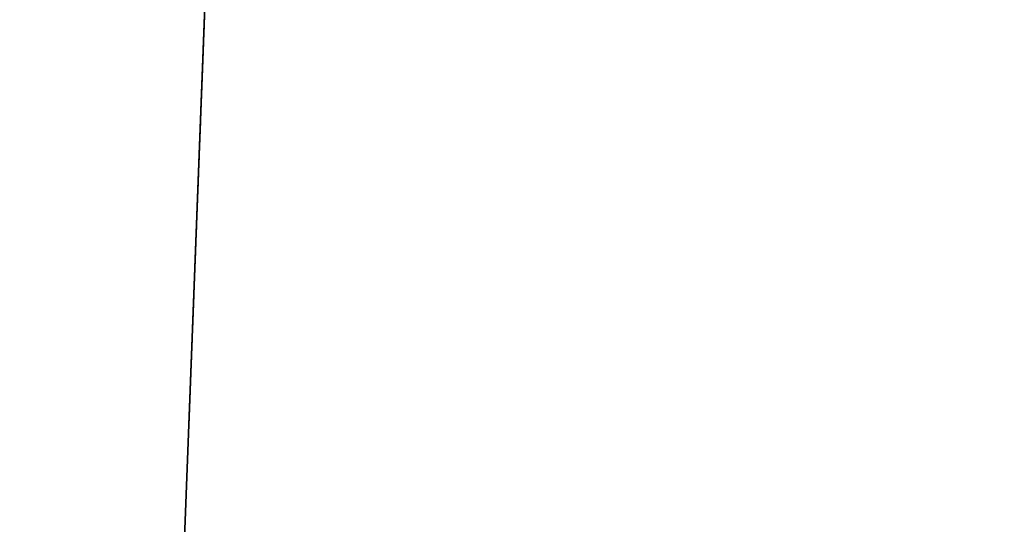
# Model space of a CAD drawing. Extents: x 7004694 to 7156777, y 5245436 to 5350063.
# Drawn here: x 7078125 to 7078169, y 5303294 to 5303317 of the extents above; entities that cross this region are included whole.
import ezdxf

# ---------------------------------------------------------------- set-up
doc = ezdxf.new("R2010")
doc.units = 0
doc.header["$MEASUREMENT"] = 0
for name, pattern in [('44', [1.5, 1, -0.5]), ('AM_DIN_G_W050X2', [6.875001, 4.750001, -0.875, 0.375, -0.875]), ('AUSGEZOGEN', [0])]:
    doc.linetypes.add(name, pattern=pattern)
doc.layers.get('0').update_dxf_attribs({"linetype": 'CONTINUOUS'})
for name, color, linetype in [('B-GRUNDRISS', 7, 'CONTINUOUS'), ('GÄRBUNKER_SCHNITT', 250, 'CONTINUOUS'), ('H-VL', 1, 'CONTINUOUS'), ('S-ENTWÄSSERUNG', 5, 'AUSGEZOGEN')]:
    doc.layers.add(name, color=color, linetype=linetype)

# ---------------------------------------------------------------- blocks, each defined once
blk = doc.blocks.new('0108-201_GRUNDRISS_D_FÜR_X')
at = {"layer": 'B-GRUNDRISS'}
blk.add_circle((0, -69768.772), 16350, dxfattribs=at)
blk = doc.blocks.new('*U27')
at = {"color": 0, "extrusion": (0, 2e-16, -1)}
blk.add_line((1638565, 833927, 397103), (909568, 833927, 397103), dxfattribs=at)
blk = doc.blocks.new('*U34')
at = {"color": 0}
blk.add_line((909568, 833927, 909481), (1638565, 833927, 909481), dxfattribs=at)
blk = doc.blocks.new('*U36')
at = {"color": 0, "extrusion": (0, -1, -2e-16)}
for p, q in [((1638565, 833927, 397103), (909568, 833927, 397103)), ((909568, 833927, 909481), (1638565, 833927, 909481))]:
    blk.add_line(p, q, dxfattribs=at)
at = {"color": 0}
blk.add_polyline3d([(1055890, 833927, 612116), (1055830, 833927, 612171), (1055770, 833927, 612226), (1055710, 833927, 612281), (1055650, 833927, 612336), (1055590, 833927, 612391), (1055530, 833927, 612446), (1055470, 833927, 612501), (1055410, 833927, 612556), (1055350, 833927, 612611), (1055290, 833927, 612666), (1055230, 833927, 612722), (1055170, 833927, 612777), (1055110, 833927, 612832), (1055050, 833927, 612888), (1054990, 833927, 612943), (1054930, 833927, 612998), (1054870, 833927, 613054), (1054820, 833927, 613109), (1054760, 833927, 613165), (1054700, 833927, 613220), (1054640, 833927, 613275), (1054580, 833927, 613331), (1054520, 833927, 613386), (1054470, 833927, 613442), (1054410, 833927, 613497), (1054350, 833927, 613553), (1054290, 833927, 613609), (1054240, 833927, 613664), (1054180, 833927, 613720), (1054120, 833927, 613775), (1054070, 833927, 613831), (1054010, 833927, 613886), (1053950, 833927, 613942), (1053900, 833927, 613998), (1053840, 833927, 614053), (1053790, 833927, 614109), (1053730, 833927, 614165), (1053680, 833927, 614220), (1053620, 833927, 614276), (1053560, 833927, 614332), (1053510, 833927, 614388), (1053450, 833927, 614444), (1053400, 833927, 614500), (1053340, 833927, 614557), (1053290, 833927, 614613), (1053230, 833927, 614670), (1053180, 833927, 614727), (1053120, 833927, 614784), (1053070, 833927, 614841), (1053010, 833927, 614899), (1052960, 833927, 614956), (1052900, 833927, 615014), (1052850, 833927, 615072), (1052790, 833927, 615130), (1052730, 833927, 615188), (1052680, 833927, 615246), (1052620, 833927, 615305), (1052570, 833927, 615363), (1052510, 833927, 615422), (1052460, 833927, 615481), (1052400, 833927, 615540), (1052350, 833927, 615599), (1052290, 833927, 615659), (1052240, 833927, 615718), (1052180, 833927, 615778), (1052130, 833927, 615837), (1052070, 833927, 615897), (1052020, 833927, 615957), (1051960, 833927, 616018), (1051910, 833927, 616078), (1051850, 833927, 616138), (1051800, 833927, 616199), (1051740, 833927, 616260), (1051690, 833927, 616321), (1051640, 833927, 616382), (1051580, 833927, 616443), (1051530, 833927, 616504), (1051470, 833927, 616566), (1051420, 833927, 616627), (1051360, 833927, 616689), (1051310, 833927, 616751), (1051250, 833927, 616813), (1051200, 833927, 616875), (1051140, 833927, 616937), (1051090, 833927, 617000), (1051040, 833927, 617062), (1050980, 833927, 617125), (1050930, 833927, 617188), (1050870, 833927, 617251), (1050820, 833927, 617314), (1050770, 833927, 617377), (1050710, 833927, 617440), (1050660, 833927, 617504), (1050600, 833927, 617567), (1050550, 833927, 617631), (1050500, 833927, 617695), (1050440, 833927, 617759), (1050390, 833927, 617823), (1050340, 833927, 617887), (1050280, 833927, 617952), (1050230, 833927, 618016), (1050180, 833927, 618081), (1050120, 833927, 618145), (1050070, 833927, 618210), (1050020, 833927, 618275), (1049960, 833927, 618340), (1049910, 833927, 618406), (1049860, 833927, 618471), (1049800, 833927, 618536), (1049750, 833927, 618602), (1049700, 833927, 618668), (1049650, 833927, 618733), (1049590, 833927, 618799), (1049540, 833927, 618865), (1049490, 833927, 618932), (1049440, 833927, 618998), (1049380, 833927, 619064), (1049330, 833927, 619131), (1049280, 833927, 619197), (1049230, 833927, 619264), (1049180, 833927, 619331), (1049120, 833927, 619398), (1049070, 833927, 619465), (1049020, 833927, 619532), (1048970, 833927, 619599), (1048920, 833927, 619667), (1048870, 833927, 619734), (1048810, 833927, 619802), (1048760, 833927, 619870), (1048710, 833927, 619937), (1048660, 833927, 620005), (1048610, 833927, 620073), (1048560, 833927, 620141), (1048510, 833927, 620210), (1048460, 833927, 620278), (1048410, 833927, 620346), (1048350, 833927, 620415), (1048300, 833927, 620483), (1048250, 833927, 620552), (1048200, 833927, 620621), (1048150, 833927, 620690), (1048100, 833927, 620759), (1048050, 833927, 620828), (1048000, 833927, 620897), (1047950, 833927, 620966), (1047900, 833927, 621036), (1047850, 833927, 621105), (1047800, 833927, 621175), (1047750, 833927, 621244), (1047700, 833927, 621314), (1047660, 833927, 621384), (1047610, 833927, 621454), (1047560, 833927, 621524), (1047510, 833927, 621594), (1047460, 833927, 621664), (1047410, 833927, 621734), (1047360, 833927, 621805), (1047310, 833927, 621875), (1047260, 833927, 621946), (1047220, 833927, 622016), (1047170, 833927, 622087), (1047120, 833927, 622157), (1047070, 833927, 622228), (1047020, 833927, 622299), (1046980, 833927, 622370), (1046930, 833927, 622441), (1046880, 833927, 622512), (1046830, 833927, 622583), (1046790, 833927, 622655), (1046740, 833927, 622726), (1046690, 833927, 622798), (1046640, 833927, 622869), (1046600, 833927, 622941), (1046550, 833927, 623012), (1046500, 833927, 623084), (1046460, 833927, 623156), (1046410, 833927, 623227), (1046360, 833927, 623299), (1046320, 833927, 623371), (1046270, 833927, 623443), (1046220, 833927, 623515), (1046180, 833927, 623588), (1046130, 833927, 623660), (1046090, 833927, 623732), (1046040, 833927, 623804), (1046000, 833927, 623877), (1045950, 833927, 623949), (1045910, 833927, 624022), (1045860, 833927, 624094), (1045820, 833927, 624167), (1045770, 833927, 624240), (1045730, 833927, 624312), (1045680, 833927, 624385), (1045640, 833927, 624458), (1045590, 833927, 624531), (1045550, 833927, 624604), (1045500, 833927, 624677), (1045460, 833927, 624750), (1045420, 833927, 624823), (1045370, 833927, 624896), (1045330, 833927, 624969), (1045280, 833927, 625043), (1045240, 833927, 625116), (1045200, 833927, 625189), (1045160, 833927, 625262), (1045110, 833927, 625336), (1045070, 833927, 625409), (1045030, 833927, 625483), (1044980, 833927, 625556), (1044940, 833927, 625630), (1044900, 833927, 625703), (1044860, 833927, 625777), (1044810, 833927, 625851), (1044770, 833927, 625924), (1044730, 833927, 625998), (1044690, 833927, 626072), (1044650, 833927, 626145), (1044610, 833927, 626219), (1044560, 833927, 626293), (1044520, 833927, 626367), (1044480, 833927, 626441), (1044440, 833927, 626515), (1044400, 833927, 626588), (1044360, 833927, 626662), (1044320, 833927, 626736), (1044280, 833927, 626810), (1044240, 833927, 626884), (1044200, 833927, 626958), (1044160, 833927, 627032), (1044120, 833927, 627106), (1044080, 833927, 627181), (1044040, 833927, 627255), (1044000, 833927, 627329), (1043960, 833927, 627403), (1043920, 833927, 627477), (1043880, 833927, 627551), (1043840, 833927, 627625), (1043800, 833927, 627699), (1043770, 833927, 627774), (1043730, 833927, 627848), (1043690, 833927, 627922), (1043650, 833927, 627996), (1043610, 833927, 628070), (1043580, 833927, 628144), (1043540, 833927, 628219), (1043500, 833927, 628293), (1043460, 833927, 628367), (1043420, 833927, 628441), (1043390, 833927, 628515), (1043350, 833927, 628590), (1043310, 833927, 628664), (1043280, 833927, 628738), (1043240, 833927, 628812), (1043200, 833927, 628886), (1043170, 833927, 628960), (1043130, 833927, 629035), (1043100, 833927, 629109), (1043060, 833927, 629183), (1043020, 833927, 629257), (1042990, 833927, 629331), (1042950, 833927, 629405), (1042920, 833927, 629479), (1042880, 833927, 629553), (1042850, 833927, 629627), (1042810, 833927, 629701), (1042780, 833927, 629775), (1042740, 833927, 629849), (1042710, 833927, 629923), (1042670, 833927, 629997), (1042640, 833927, 630070), (1042600, 833927, 630144), (1042570, 833927, 630218), (1042540, 833927, 630292), (1042500, 833927, 630366), (1042470, 833927, 630439), (1042440, 833927, 630513), (1042400, 833927, 630587), (1042370, 833927, 630660), (1042340, 833927, 630734), (1042300, 833927, 630807), (1042270, 833927, 630881), (1042240, 833927, 630954), (1042210, 833927, 631028), (1042170, 833927, 631101), (1042140, 833927, 631174), (1042110, 833927, 631248), (1042080, 833927, 631321), (1042050, 833927, 631394), (1042020, 833927, 631467), (1041980, 833927, 631540), (1041950, 833927, 631613), (1041920, 833927, 631686), (1041890, 833927, 631759), (1041860, 833927, 631832), (1041830, 833927, 631905), (1041800, 833927, 631978), (1041770, 833927, 632050), (1041740, 833927, 632123), (1041710, 833927, 632196), (1041680, 833927, 632268), (1041650, 833927, 632341), (1041620, 833927, 632414), (1041590, 833927, 632487), (1041560, 833927, 632560), (1041530, 833927, 632634), (1041500, 833927, 632707), (1041470, 833927, 632781), (1041440, 833927, 632855), (1041410, 833927, 632929), (1041380, 833927, 633003), (1041350, 833927, 633077), (1041330, 833927, 633151), (1041300, 833927, 633226), (1041270, 833927, 633300), (1041240, 833927, 633375), (1041210, 833927, 633450), (1041180, 833927, 633525), (1041150, 833927, 633600), (1041120, 833927, 633675), (1041090, 833927, 633751), (1041070, 833927, 633826), (1041040, 833927, 633902), (1041010, 833927, 633978), (1040980, 833927, 634053), (1040950, 833927, 634129), (1040930, 833927, 634206), (1040900, 833927, 634282), (1040870, 833927, 634358), (1040840, 833927, 634435), (1040810, 833927, 634511), (1040790, 833927, 634588), (1040760, 833927, 634665), (1040730, 833927, 634742), (1040700, 833927, 634819), (1040680, 833927, 634896), (1040650, 833927, 634974), (1040620, 833927, 635051), (1040590, 833927, 635129), (1040570, 833927, 635206), (1040540, 833927, 635284), (1040510, 833927, 635362), (1040490, 833927, 635440), (1040460, 833927, 635518), (1040430, 833927, 635596), (1040410, 833927, 635675), (1040380, 833927, 635753), (1040360, 833927, 635832), (1040330, 833927, 635910), (1040300, 833927, 635989), (1040280, 833927, 636068), (1040250, 833927, 636147), (1040230, 833927, 636226), (1040200, 833927, 636305), (1040170, 833927, 636384), (1040150, 833927, 636463), (1040120, 833927, 636543), (1040100, 833927, 636622), (1040070, 833927, 636702), (1040050, 833927, 636782), (1040020, 833927, 636862), (1040000, 833927, 636942), (1039970, 833927, 637022), (1039950, 833927, 637102), (1039920, 833927, 637182), (1039900, 833927, 637262), (1039880, 833927, 637342), (1039850, 833927, 637423), (1039830, 833927, 637503), (1039800, 833927, 637584), (1039780, 833927, 637665), (1039760, 833927, 637745), (1039730, 833927, 637826), (1039710, 833927, 637907), (1039690, 833927, 637988), (1039660, 833927, 638069), (1039640, 833927, 638151), (1039620, 833927, 638232), (1039590, 833927, 638313), (1039570, 833927, 638395), (1039550, 833927, 638476), (1039520, 833927, 638558), (1039500, 833927, 638639), (1039480, 833927, 638721), (1039460, 833927, 638803), (1039440, 833927, 638885), (1039410, 833927, 638967), (1039390, 833927, 639049), (1039370, 833927, 639131), (1039350, 833927, 639213), (1039330, 833927, 639295), (1039300, 833927, 639377), (1039280, 833927, 639459), (1039260, 833927, 639542), (1039240, 833927, 639624), (1039220, 833927, 639707), (1039200, 833927, 639789), (1039180, 833927, 639872), (1039160, 833927, 639955), (1039140, 833927, 640037), (1039120, 833927, 640120), (1039100, 833927, 640203), (1039080, 833927, 640286), (1039060, 833927, 640369), (1039040, 833927, 640452), (1039020, 833927, 640535), (1039000, 833927, 640618), (1038980, 833927, 640701), (1038960, 833927, 640784), (1038940, 833927, 640867), (1038920, 833927, 640951), (1038900, 833927, 641034), (1038880, 833927, 641117), (1038860, 833927, 641201), (1038840, 833927, 641284), (1038820, 833927, 641368), (1038810, 833927, 641451), (1038790, 833927, 641535), (1038770, 833927, 641618), (1038750, 833927, 641702), (1038730, 833927, 641786), (1038720, 833927, 641869), (1038700, 833927, 641953), (1038680, 833927, 642037), (1038660, 833927, 642121), (1038650, 833927, 642205), (1038630, 833927, 642288), (1038610, 833927, 642372), (1038600, 833927, 642456), (1038580, 833927, 642540), (1038560, 833927, 642624), (1038550, 833927, 642708), (1038530, 833927, 642792), (1038510, 833927, 642876), (1038500, 833927, 642960), (1038480, 833927, 643044), (1038460, 833927, 643129), (1038450, 833927, 643213), (1038430, 833927, 643297), (1038420, 833927, 643381), (1038400, 833927, 643465), (1038390, 833927, 643549), (1038370, 833927, 643634), (1038360, 833927, 643718), (1038340, 833927, 643802), (1038330, 833927, 643886), (1038310, 833927, 643971), (1038300, 833927, 644055), (1038280, 833927, 644139), (1038270, 833927, 644224), (1038260, 833927, 644308), (1038240, 833927, 644392), (1038230, 833927, 644476), (1038220, 833927, 644561), (1038200, 833927, 644645), (1038190, 833927, 644729), (1038180, 833927, 644814), (1038160, 833927, 644898), (1038150, 833927, 644982), (1038140, 833927, 645067), (1038120, 833927, 645151), (1038110, 833927, 645235), (1038100, 833927, 645320), (1038090, 833927, 645404), (1038070, 833927, 645488), (1038060, 833927, 645572), (1038050, 833927, 645657), (1038040, 833927, 645741), (1038030, 833927, 645825), (1038020, 833927, 645909), (1038000, 833927, 645993), (1037990, 833927, 646078), (1037980, 833927, 646162), (1037970, 833927, 646246), (1037960, 833927, 646330), (1037950, 833927, 646414), (1037940, 833927, 646498), (1037930, 833927, 646582), (1037920, 833927, 646666), (1037910, 833927, 646750), (1037900, 833927, 646834), (1037890, 833927, 646918), (1037880, 833927, 647002), (1037870, 833927, 647086), (1037860, 833927, 647170), (1037850, 833927, 647254), (1037840, 833927, 647338), (1037830, 833927, 647422), (1037820, 833927, 647505), (1037810, 833927, 647589), (1037800, 833927, 647673), (1037800, 833927, 647757), (1037790, 833927, 647840), (1037780, 833927, 647924), (1037770, 833927, 648007), (1037760, 833927, 648091), (1037760, 833927, 648174), (1037750, 833927, 648258), (1037740, 833927, 648341), (1037730, 833927, 648424), (1037720, 833927, 648508), (1037720, 833927, 648591), (1037710, 833927, 648674), (1037700, 833927, 648757), (1037700, 833927, 648840), (1037690, 833927, 648923), (1037680, 833927, 649006), (1037680, 833927, 649089), (1037670, 833927, 649172), (1037660, 833927, 649255), (1037660, 833927, 649338), (1037650, 833927, 649420), (1037650, 833927, 649503), (1037640, 833927, 649586), (1037640, 833927, 649668), (1037630, 833927, 649750), (1037620, 833927, 649833), (1037620, 833927, 649915), (1037610, 833927, 649997), (1037610, 833927, 650080), (1037600, 833927, 650162), (1037600, 833927, 650244), (1037600, 833927, 650326), (1037590, 833927, 650408), (1037590, 833927, 650490), (1037580, 833927, 650571), (1037580, 833927, 650653), (1037570, 833927, 650735), (1037570, 833927, 650816), (1037570, 833927, 650898), (1037560, 833927, 650979), (1037560, 833927, 651060), (1037560, 833927, 651142), (1037550, 833927, 651223), (1037550, 833927, 651304), (1037550, 833927, 651385), (1037540, 833927, 651466), (1037540, 833927, 651547), (1037540, 833927, 651627), (1037540, 833927, 651708), (1037530, 833927, 651789), (1037530, 833927, 651869), (1037530, 833927, 651949), (1037530, 833927, 652030), (1037530, 833927, 652110), (1037520, 833927, 652190), (1037520, 833927, 652270), (1037520, 833927, 652350), (1037520, 833927, 652430), (1037520, 833927, 652509), (1037520, 833927, 652589), (1037520, 833927, 652668), (1037520, 833927, 652748), (1037510, 833927, 652827), (1037510, 833927, 652906), (1037510, 833927, 652985), (1037510, 833927, 653064), (1037510, 833927, 653143), (1037510, 833927, 653222), (1037510, 833927, 653301), (1037510, 833927, 653379), (1037510, 833927, 653458), (1037510, 833927, 653537), (1037510, 833927, 653615), (1037510, 833927, 653694), (1037510, 833927, 653773), (1037510, 833927, 653852), (1037510, 833927, 653932), (1037520, 833927, 654011), (1037520, 833927, 654090), (1037520, 833927, 654170), (1037520, 833927, 654250), (1037520, 833927, 654329), (1037520, 833927, 654409), (1037520, 833927, 654489), (1037520, 833927, 654569), (1037530, 833927, 654649), (1037530, 833927, 654729), (1037530, 833927, 654810), (1037530, 833927, 654890), (1037540, 833927, 654971), (1037540, 833927, 655051), (1037540, 833927, 655132), (1037540, 833927, 655213), (1037550, 833927, 655294), (1037550, 833927, 655374), (1037550, 833927, 655456), (1037550, 833927, 655537), (1037560, 833927, 655618), (1037560, 833927, 655699), (1037560, 833927, 655780), (1037570, 833927, 655862), (1037570, 833927, 655943), (1037580, 833927, 656025), (1037580, 833927, 656107), (1037580, 833927, 656188), (1037590, 833927, 656270), (1037590, 833927, 656352), (1037600, 833927, 656434), (1037600, 833927, 656516), (1037610, 833927, 656598), (1037610, 833927, 656680), (1037620, 833927, 656762), (1037620, 833927, 656845), (1037630, 833927, 656927), (1037630, 833927, 657009), (1037640, 833927, 657092), (1037640, 833927, 657175), (1037650, 833927, 657257), (1037650, 833927, 657340), (1037660, 833927, 657422), (1037670, 833927, 657505), (1037670, 833927, 657588), (1037680, 833927, 657671), (1037690, 833927, 657754), (1037690, 833927, 657837), (1037700, 833927, 657920), (1037710, 833927, 658003), (1037710, 833927, 658086), (1037720, 833927, 658169), (1037730, 833927, 658253), (1037730, 833927, 658336), (1037740, 833927, 658419), (1037750, 833927, 658503), (1037760, 833927, 658586), (1037770, 833927, 658670), (1037770, 833927, 658753), (1037780, 833927, 658837), (1037790, 833927, 658920), (1037800, 833927, 659004), (1037810, 833927, 659088), (1037820, 833927, 659171), (1037830, 833927, 659255), (1037830, 833927, 659339), (1037840, 833927, 659423), (1037850, 833927, 659506), (1037860, 833927, 659590), (1037870, 833927, 659674), (1037880, 833927, 659758), (1037890, 833927, 659842), (1037900, 833927, 659926), (1037910, 833927, 660010), (1037920, 833927, 660094), (1037930, 833927, 660178), (1037940, 833927, 660262), (1037950, 833927, 660346), (1037960, 833927, 660431), (1037970, 833927, 660515), (1037990, 833927, 660599), (1038000, 833927, 660683), (1038010, 833927, 660767), (1038020, 833927, 660851), (1038030, 833927, 660936), (1038040, 833927, 661020), (1038050, 833927, 661104), (1038070, 833927, 661188), (1038080, 833927, 661273), (1038090, 833927, 661357), (1038100, 833927, 661441), (1038120, 833927, 661526), (1038130, 833927, 661610), (1038140, 833927, 661694), (1038150, 833927, 661778), (1038170, 833927, 661863), (1038180, 833927, 661947), (1038190, 833927, 662031), (1038210, 833927, 662116), (1038220, 833927, 662200), (1038230, 833927, 662284), (1038250, 833927, 662369), (1038260, 833927, 662453), (1038280, 833927, 662537), (1038290, 833927, 662621), (1038300, 833927, 662706), (1038320, 833927, 662790), (1038330, 833927, 662874), (1038350, 833927, 662959), (1038360, 833927, 663043), (1038380, 833927, 663127), (1038390, 833927, 663211), (1038410, 833927, 663295), (1038420, 833927, 663380), (1038440, 833927, 663464), (1038460, 833927, 663548), (1038470, 833927, 663632), (1038490, 833927, 663716), (1038500, 833927, 663800), (1038520, 833927, 663884), (1038540, 833927, 663968), (1038550, 833927, 664052), (1038570, 833927, 664136), (1038590, 833927, 664220), (1038600, 833927, 664304), (1038620, 833927, 664388), (1038640, 833927, 664472), (1038650, 833927, 664556), (1038670, 833927, 664640), (1038690, 833927, 664723), (1038710, 833927, 664807), (1038720, 833927, 664891), (1038740, 833927, 664975), (1038760, 833927, 665058), (1038780, 833927, 665142), (1038800, 833927, 665225), (1038810, 833927, 665309), (1038830, 833927, 665393), (1038850, 833927, 665476), (1038870, 833927, 665559), (1038890, 833927, 665643), (1038910, 833927, 665726), (1038930, 833927, 665809), (1038950, 833927, 665893), (1038970, 833927, 665976), (1038990, 833927, 666059), (1039000, 833927, 666142), (1039020, 833927, 666225), (1039040, 833927, 666308), (1039060, 833927, 666391), (1039080, 833927, 666474), (1039100, 833927, 666557), (1039130, 833927, 666640), (1039150, 833927, 666722), (1039170, 833927, 666805), (1039190, 833927, 666888), (1039210, 833927, 666970), (1039230, 833927, 667053), (1039250, 833927, 667135), (1039270, 833927, 667218), (1039290, 833927, 667300), (1039310, 833927, 667382), (1039340, 833927, 667464), (1039360, 833927, 667547), (1039380, 833927, 667629), (1039400, 833927, 667711), (1039420, 833927, 667793), (1039450, 833927, 667875), (1039470, 833927, 667956), (1039490, 833927, 668038), (1039510, 833927, 668120), (1039530, 833927, 668201), (1039560, 833927, 668283), (1039580, 833927, 668364), (1039600, 833927, 668446), (1039630, 833927, 668527), (1039650, 833927, 668608), (1039670, 833927, 668689), (1039700, 833927, 668770), (1039720, 833927, 668851), (1039740, 833927, 668932), (1039770, 833927, 669013), (1039790, 833927, 669094), (1039820, 833927, 669174), (1039840, 833927, 669255), (1039860, 833927, 669335), (1039890, 833927, 669416), (1039910, 833927, 669496), (1039940, 833927, 669576), (1039960, 833927, 669656), (1039990, 833927, 669736), (1040010, 833927, 669816), (1040040, 833927, 669896), (1040060, 833927, 669976), (1040090, 833927, 670056), (1040110, 833927, 670135), (1040140, 833927, 670215), (1040160, 833927, 670294), (1040190, 833927, 670373), (1040210, 833927, 670453), (1040240, 833927, 670532), (1040260, 833927, 670611), (1040290, 833927, 670689), (1040320, 833927, 670768), (1040340, 833927, 670847), (1040370, 833927, 670925), (1040390, 833927, 671004), (1040420, 833927, 671082), (1040450, 833927, 671160), (1040470, 833927, 671239), (1040500, 833927, 671317), (1040530, 833927, 671395), (1040550, 833927, 671472), (1040580, 833927, 671550), (1040610, 833927, 671628), (1040640, 833927, 671705), (1040660, 833927, 671783), (1040690, 833927, 671860), (1040720, 833927, 671937), (1040750, 833927, 672014), (1040770, 833927, 672091), (1040800, 833927, 672168), (1040830, 833927, 672244), (1040860, 833927, 672321), (1040880, 833927, 672397), (1040910, 833927, 672474), (1040940, 833927, 672550), (1040970, 833927, 672626), (1041000, 833927, 672702), (1041020, 833927, 672777), (1041050, 833927, 672853), (1041080, 833927, 672929), (1041110, 833927, 673004), (1041140, 833927, 673079), (1041170, 833927, 673155), (1041200, 833927, 673230), (1041230, 833927, 673305), (1041250, 833927, 673379), (1041280, 833927, 673454), (1041310, 833927, 673528), (1041340, 833927, 673603), (1041370, 833927, 673677), (1041400, 833927, 673751), (1041430, 833927, 673825), (1041460, 833927, 673899), (1041490, 833927, 673973), (1041520, 833927, 674046), (1041550, 833927, 674120), (1041580, 833927, 674193), (1041610, 833927, 674266), (1041640, 833927, 674339), (1041670, 833927, 674412), (1041700, 833927, 674485), (1041730, 833927, 674557), (1041760, 833927, 674630), (1041790, 833927, 674702), (1041820, 833927, 674775), (1041850, 833927, 674848), (1041880, 833927, 674921), (1041910, 833927, 674994), (1041940, 833927, 675067), (1041970, 833927, 675140), (1042000, 833927, 675213), (1042030, 833927, 675286), (1042070, 833927, 675359), (1042100, 833927, 675432), (1042130, 833927, 675505), (1042160, 833927, 675579), (1042190, 833927, 675652), (1042230, 833927, 675725), (1042260, 833927, 675799), (1042290, 833927, 675872), (1042320, 833927, 675946), (1042360, 833927, 676019), (1042390, 833927, 676093), (1042420, 833927, 676166), (1042460, 833927, 676240), (1042490, 833927, 676314), (1042520, 833927, 676387), (1042560, 833927, 676461), (1042590, 833927, 676535), (1042630, 833927, 676609), (1042660, 833927, 676682), (1042690, 833927, 676756), (1042730, 833927, 676830), (1042760, 833927, 676904), (1042800, 833927, 676978), (1042830, 833927, 677052), (1042870, 833927, 677126), (1042900, 833927, 677200), (1042940, 833927, 677274), (1042970, 833927, 677348), (1043010, 833927, 677422), (1043050, 833927, 677496), (1043080, 833927, 677570), (1043120, 833927, 677644), (1043150, 833927, 677718), (1043190, 833927, 677792), (1043230, 833927, 677867), (1043260, 833927, 677941), (1043300, 833927, 678015), (1043340, 833927, 678089), (1043370, 833927, 678163), (1043410, 833927, 678237), (1043450, 833927, 678311), (1043490, 833927, 678386), (1043520, 833927, 678460), (1043560, 833927, 678534), (1043600, 833927, 678608), (1043640, 833927, 678682), (1043680, 833927, 678756), (1043710, 833927, 678830), (1043750, 833927, 678905), (1043790, 833927, 678979), (1043830, 833927, 679053), (1043870, 833927, 679127), (1043910, 833927, 679201), (1043950, 833927, 679275), (1043990, 833927, 679349), (1044030, 833927, 679423), (1044070, 833927, 679497), (1044110, 833927, 679571), (1044150, 833927, 679645), (1044190, 833927, 679720), (1044230, 833927, 679793), (1044270, 833927, 679867), (1044310, 833927, 679941), (1044350, 833927, 680015), (1044390, 833927, 680089), (1044430, 833927, 680163), (1044470, 833927, 680237), (1044510, 833927, 680311), (1044550, 833927, 680385), (1044590, 833927, 680458), (1044640, 833927, 680532), (1044680, 833927, 680606), (1044720, 833927, 680680), (1044760, 833927, 680753), (1044800, 833927, 680827), (1044840, 833927, 680901), (1044890, 833927, 680974), (1044930, 833927, 681048), (1044970, 833927, 681121), (1045010, 833927, 681195), (1045060, 833927, 681268), (1045100, 833927, 681341), (1045140, 833927, 681415), (1045190, 833927, 681488), (1045230, 833927, 681561), (1045270, 833927, 681635), (1045320, 833927, 681708), (1045360, 833927, 681781), (1045400, 833927, 681854), (1045450, 833927, 681927), (1045490, 833927, 682000), (1045540, 833927, 682073), (1045580, 833927, 682146), (1045630, 833927, 682219), (1045670, 833927, 682291), (1045720, 833927, 682364), (1045760, 833927, 682437), (1045800, 833927, 682510), (1045850, 833927, 682582), (1045900, 833927, 682655), (1045940, 833927, 682727), (1045990, 833927, 682800), (1046030, 833927, 682872), (1046080, 833927, 682944), (1046120, 833927, 683016), (1046170, 833927, 683089), (1046210, 833927, 683161), (1046260, 833927, 683233), (1046310, 833927, 683305), (1046350, 833927, 683377), (1046400, 833927, 683449), (1046450, 833927, 683520), (1046490, 833927, 683592), (1046540, 833927, 683664), (1046590, 833927, 683735), (1046630, 833927, 683807), (1046680, 833927, 683878), (1046730, 833927, 683950), (1046780, 833927, 684021), (1046820, 833927, 684092), (1046870, 833927, 684163), (1046920, 833927, 684234), (1046970, 833927, 684305), (1047010, 833927, 684376), (1047060, 833927, 684447), (1047110, 833927, 684518), (1047160, 833927, 684588), (1047210, 833927, 684659), (1047260, 833927, 684730), (1047300, 833927, 684800), (1047350, 833927, 684870), (1047400, 833927, 684941), (1047450, 833927, 685011), (1047500, 833927, 685081), (1047550, 833927, 685151), (1047600, 833927, 685221), (1047650, 833927, 685291), (1047700, 833927, 685360), (1047750, 833927, 685430), (1047800, 833927, 685500), (1047850, 833927, 685569), (1047900, 833927, 685639), (1047950, 833927, 685708), (1048000, 833927, 685777), (1048050, 833927, 685846), (1048100, 833927, 685915), (1048150, 833927, 685984), (1048200, 833927, 686053), (1048250, 833927, 686122), (1048300, 833927, 686190), (1048350, 833927, 686259), (1048400, 833927, 686327), (1048450, 833927, 686396), (1048500, 833927, 686464), (1048550, 833927, 686532), (1048600, 833927, 686600), (1048650, 833927, 686668), (1048710, 833927, 686736), (1048760, 833927, 686804), (1048810, 833927, 686871), (1048860, 833927, 686939), (1048910, 833927, 687006), (1048960, 833927, 687073), (1049010, 833927, 687141), (1049070, 833927, 687208), (1049120, 833927, 687275), (1049170, 833927, 687342), (1049220, 833927, 687408), (1049270, 833927, 687475), (1049330, 833927, 687541), (1049380, 833927, 687608), (1049430, 833927, 687674), (1049480, 833927, 687740), (1049540, 833927, 687807), (1049590, 833927, 687872), (1049640, 833927, 687938), (1049690, 833927, 688004), (1049750, 833927, 688070), (1049800, 833927, 688135), (1049850, 833927, 688201), (1049910, 833927, 688266), (1049960, 833927, 688331), (1050010, 833927, 688396), (1050070, 833927, 688461), (1050120, 833927, 688526), (1050170, 833927, 688590), (1050230, 833927, 688655), (1050280, 833927, 688719), (1050330, 833927, 688783), (1050390, 833927, 688847), (1050440, 833927, 688911), (1050490, 833927, 688975), (1050550, 833927, 689039), (1050600, 833927, 689103), (1050660, 833927, 689166), (1050710, 833927, 689230), (1050760, 833927, 689293), (1050820, 833927, 689356), (1050870, 833927, 689419), (1050930, 833927, 689482), (1050980, 833927, 689544), (1051030, 833927, 689607), (1051090, 833927, 689669), (1051140, 833927, 689732), (1051200, 833927, 689794), (1051250, 833927, 689856), (1051310, 833927, 689918), (1051360, 833927, 689980), (1051420, 833927, 690041), (1051470, 833927, 690103), (1051520, 833927, 690164), (1051580, 833927, 690225), (1051630, 833927, 690286), (1051690, 833927, 690347), (1051740, 833927, 690408), (1051800, 833927, 690469), (1051850, 833927, 690529), (1051910, 833927, 690590), (1051960, 833927, 690650), (1052020, 833927, 690710), (1052070, 833927, 690770), (1052130, 833927, 690830), (1052180, 833927, 690889), (1052240, 833927, 690949), (1052290, 833927, 691008), (1052350, 833927, 691067), (1052400, 833927, 691126), (1052460, 833927, 691185), (1052510, 833927, 691244), (1052570, 833927, 691303), (1052620, 833927, 691361), (1052680, 833927, 691420), (1052740, 833927, 691478), (1052790, 833927, 691536), (1052850, 833927, 691594), (1052900, 833927, 691651), (1052960, 833927, 691709), (1053010, 833927, 691766), (1053070, 833927, 691824), (1053120, 833927, 691881), (1053180, 833927, 691938), (1053230, 833927, 691994), (1053290, 833927, 692051), (1053340, 833927, 692108), (1053400, 833927, 692164), (1053460, 833927, 692220), (1053510, 833927, 692276), (1053570, 833927, 692332), (1053620, 833927, 692388), (1053680, 833927, 692443), (1053730, 833927, 692499), (1053790, 833927, 692554), (1053840, 833927, 692610), (1053900, 833927, 692665), (1053960, 833927, 692721), (1054010, 833927, 692777), (1054070, 833927, 692832), (1054130, 833927, 692888), (1054180, 833927, 692943), (1054240, 833927, 692999), (1054300, 833927, 693054), (1054360, 833927, 693110), (1054410, 833927, 693165), (1054470, 833927, 693220), (1054530, 833927, 693276), (1054590, 833927, 693331), (1054640, 833927, 693387), (1054700, 833927, 693442), (1054760, 833927, 693497), (1054820, 833927, 693553), (1054880, 833927, 693608), (1054940, 833927, 693663), (1055000, 833927, 693719), (1055060, 833927, 693774), (1055120, 833927, 693829), (1055170, 833927, 693884), (1055230, 833927, 693939), (1055290, 833927, 693995), (1055350, 833927, 694050), (1055410, 833927, 694105), (1055470, 833927, 694160), (1055530, 833927, 694215), (1055590, 833927, 694270), (1055660, 833927, 694325), (1055720, 833927, 694380), (1055780, 833927, 694434), (1055840, 833927, 694489), (1055900, 833927, 694544)], dxfattribs=at)
blk = doc.blocks.new('*U46')
at = {"color": 0, "extrusion": (0, 0, -1)}
blk.add_circle((-1274066, 1038927, -1057447), 400000, dxfattribs=at)
blk = doc.blocks.new('*U47')
at = {"color": 0}
blk.add_circle((1274066, 1038927, 2157447), 400000, dxfattribs=at)
blk = doc.blocks.new('SEPERATOR_1DWG')
at = {"layer": 'H-VL'}
for name in ['*U46', '*U47', '*U27', '*U34', '*U36']:
    blk.add_blockref(name, (0, 0), dxfattribs=at)

msp = doc.modelspace()

# ---------------------------------------------------------------- linework, layer by layer
at = {"layer": 'S-ENTWÄSSERUNG', "color": 5, "linetype": 'AM_DIN_G_W050X2'}
msp.add_circle((7077436.19, 5287715.018), 16700, dxfattribs=at)

# ---------------------------------------------------------------- block references
at = {"linetype": '44', "rotation": 336.1000000043592}
msp.add_blockref('0108-201_GRUNDRISS_D_FÜR_X', (7105702.421, 5351501.393), dxfattribs=at)
at = {"layer": 'GÄRBUNKER_SCHNITT', "xscale": 0.0009999992715599999, "yscale": 0.00100000016391, "zscale": 0.00099999999998, "rotation": 87.80611784735886}
msp.add_blockref('SEPERATOR_1DWG', (7078926.257, 5302230.083, 1867.322), dxfattribs=at)

doc.saveas('drawing.dxf')
